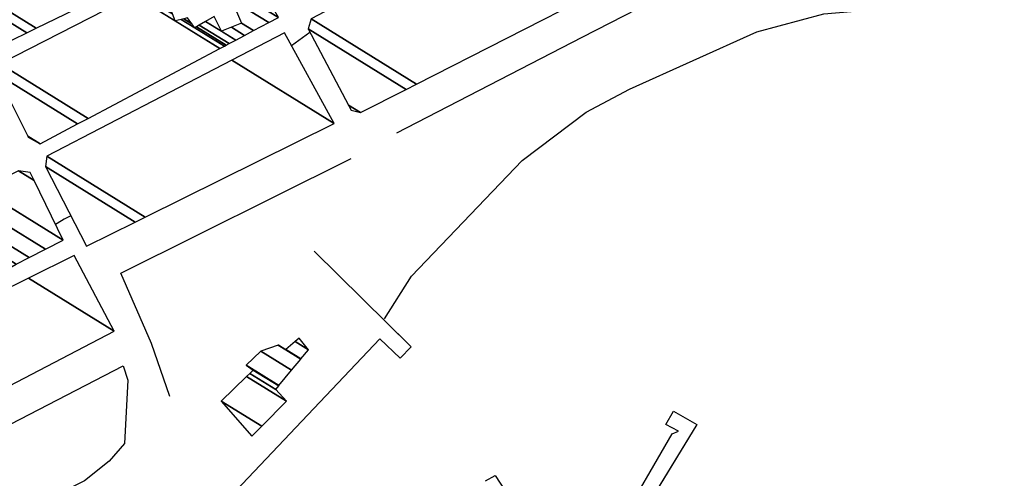
# Model space of a CAD drawing. Extents: x 527038 to 536011, y 4374333 to 4381877.
# Drawn here: x 528789 to 529148, y 4376984 to 4377152 of the extents above; entities that cross this region are included whole.
import ezdxf

# ---------------------------------------------------------------- set-up
doc = ezdxf.new("R2010")
doc.units = 0
doc.header["$MEASUREMENT"] = 0
for name, color, linetype in [('19', 7, 'CONTINUOUS'), ('46', 7, 'CONTINUOUS'), ('47', 7, 'CONTINUOUS'), ('9', 7, 'CONTINUOUS')]:
    doc.layers.add(name, color=color, linetype=linetype)

msp = doc.modelspace()

# ---------------------------------------------------------------- linework, layer by layer
at = {"layer": '19', "color": 5, "linetype": 'Continuous'}
for points in [[(528921.73, 4377042.4), (528931.62, 4377057.97), (528971.952666, 4377100.199874), (528995.25, 4377117.81), (529010.96, 4377126.18), (529057.434102, 4377147.121307), (529081.82, 4377153.61), (529107.43, 4377155.81), (529148.68, 4377157.8), (529159.31, 4377153.79), (529168.96, 4377137.3), (529175.05, 4377130.96), (529186.76, 4377124.41), (529188.82, 4377117.81), (529183.98, 4377111.53), (529186.24, 4377105.93), (529191.9, 4377100.57), (529194.27, 4377085.7), (529194.254939, 4377029.549381), (529189.01, 4377001.81), (529172.2, 4376963.34)], [(528896.16, 4377067.16), (528931.41, 4377032.28), (528927.49, 4377028.16), (528920.08, 4377035.15), (528791.29, 4376899.18)], [(528921.47, 4377042.12), (528931.41, 4377032.28), (528927.49, 4377028.16), (528920.08, 4377035.15), (528791.29, 4376899.18)], [(529027, 4377008.8), (529035.48, 4377003.88), (528985.05, 4376921.05)], [(529027, 4377008.8), (529035.48, 4377003.88), (528988.1, 4376926.06)], [(529007.05, 4376966.66), (529026.56, 4377000.47), (529028.86, 4377001.49), (529024.25, 4377003.91), (529027, 4377008.8)], [(529007.05, 4376966.66), (529026.56, 4377000.47), (529028.86, 4377001.49), (529024.25, 4377003.91), (529027, 4377008.8)], [(528958.58, 4376983.34), (528962.12, 4376985.31), (528992.62, 4376938.25)], [(528958.58, 4376983.34), (528962.12, 4376985.31), (528992.62, 4376938.25)]]:
    msp.add_lwpolyline(points, dxfattribs=at)
at = {"layer": '19', "color": 1, "linetype": 'Continuous'}
for points in [[(528896.16, 4377067.16), (528931.41, 4377032.28), (528927.49, 4377028.16), (528920.08, 4377035.15), (528791.29, 4376899.18)], [(529027, 4377008.8), (529035.48, 4377003.88), (528985.05, 4376921.05)], [(529007.05, 4376966.66), (529026.56, 4377000.47), (529028.86, 4377001.49), (529024.25, 4377003.91), (529027, 4377008.8)], [(528958.58, 4376983.34), (528962.12, 4376985.31), (528992.62, 4376938.25)]]:
    msp.add_lwpolyline(points, dxfattribs=at)
at = {"layer": '46', "color": 1, "linetype": 'Continuous'}
for points in [[(529166.5, 4377234.03), (529145.64, 4377223.08), (528993.61, 4377145.02), (528926.08, 4377110.18)], [(528843.53, 4377014.16), (528836.86, 4377033.41), (528825.73, 4377059.1), (528909.55, 4377100.89)], [(528759.8, 4376957.63), (528747.81, 4376984.6), (528826.59, 4377025.28), (528828.3, 4377020.14), (528827.02, 4376997.02), (528821.45, 4376990.6), (528812.46, 4376983.32), (528760.23, 4376957.63)]]:
    msp.add_lwpolyline(points, dxfattribs=at)
at = {"layer": '9', "color": 30, "linetype": 'Continuous'}
for points in [[(528894.64, 4377146.95), (528894.5, 4377146.85), (528887.86, 4377142.05)], [(528807.47, 4377079.95), (528805.06, 4377078.81), (528802.51, 4377077.19), (528801.93, 4377076.8)]]:
    msp.add_lwpolyline(points, dxfattribs=at)

# ---------------------------------------------------------------- meshes
at = {"layer": '47', "color": 1, "linetype": 'Continuous'}
mesh = msp.add_polyface(dxfattribs=at)
corners = [(528776.39, 4377139.48), (528776.39, 4377139.48), (528763.46, 4377164.1), (528791.414971, 4377146.767753), (528764.62, 4377167.24), (528794.907312, 4377148.461688), (528778.233257, 4377174.538564), (528809.15, 4377155.37), (528783.450408, 4377177.335669), (528804.04, 4377164.57), (528786.141612, 4377178.778521), (528806.51, 4377166.15), (528786.193391, 4377178.806282), (528817.3, 4377159.52), (528806.47854, 4377166.229369), (528788.659806, 4377180.128617), (528819.819638, 4377160.809337), (528814.909316, 4377163.853765), (528804.98, 4377170.01), (528793.30165, 4377182.617278), (528824.561648, 4377163.235895), (528810.41, 4377172.01), (528796.638007, 4377184.406021), (528827.97, 4377164.98), (528805.057524, 4377188.920031), (528821.38, 4377178.8), (528812.367296, 4377192.839066), (528844.43, 4377172.96), (528828.527063, 4377182.819915), (528819.8774, 4377196.865507), (528851.825808, 4377177.057305), (528835.87, 4377186.95), (528823.839725, 4377198.989854), (528837.92, 4377190.26), (528855.72783, 4377179.21904), (528831.45, 4377203.07), (528846.052948, 4377194.016086), (528863.222285, 4377183.370996), (528848.969644, 4377195.363121), (528865.91, 4377184.86), (528858.62, 4377199.82)]
mesh.append_faces([[corners[k] for k in face] for face in [(0, 1, 3, 2), (2, 3, 5, 4), (4, 5, 7, 6), (6, 7, 9, 8), (8, 9, 11, 10), (10, 11, 14, 12), (12, 14, 18, 15), (13, 13, 16, 17), (15, 18, 21, 19), (17, 16, 20, 21), (19, 20, 23, 22), (22, 23, 25, 24), (24, 25, 28, 26), (26, 28, 31, 29), (27, 27, 30, 31), (29, 30, 34, 32), (32, 33, 35, 35), (33, 34, 37, 36), (36, 37, 39, 38), (38, 39, 40, 40)]], dxfattribs={"vtx0": -1, "vtx2": -1, "color": 1})
mesh = msp.add_polyface(dxfattribs=at)
corners = [(528909.58, 4377118.59), (528913.01, 4377117.66), (528908.64462, 4377120.366561), (528929.589905, 4377126.127848), (528893.99, 4377148.2), (528895.04, 4377151.82), (528933.367098, 4377128.056973), (528895.04, 4377151.82), (528959.849186, 4377186.100138), (528999.22, 4377161.69), (528978.49, 4377195.96), (528983.801009, 4377192.667143), (528982.6, 4377195.08)]
mesh.append_faces([[corners[k] for k in face] for face in [(0, 0, 1, 2), (2, 1, 3, 4), (4, 3, 6, 7), (5, 6, 9, 8), (8, 9, 11, 10), (10, 11, 12, 12)]], dxfattribs={"vtx0": -1, "vtx2": -1, "color": 1})
mesh = msp.add_polyface(dxfattribs=at)
corners = [(528791.98, 4377108.65), (528796.26, 4377106.29), (528791.765901, 4377109.076368), (528809.953376, 4377113.552332), (528780.28, 4377131.95), (528781.66, 4377135.44), (528813.730984, 4377115.5558), (528781.66, 4377135.44), (528830.382316, 4377160.462053), (528845.45, 4377151.12), (528861.742214, 4377141.018731), (528832.06659, 4377161.327036), (528844.515982, 4377153.608339), (528847.698115, 4377151.635398), (528852.61, 4377148.59), (528863.401906, 4377141.898955), (528832.74458, 4377161.675228), (528844.14, 4377154.61), (528848.603076, 4377151.842867), (528851.608751, 4377149.97933), (528853.247805, 4377148.963107), (528864.070001, 4377142.253281), (528833.813622, 4377162.22425), (528845.18454, 4377155.174214), (528850.03, 4377152.17), (528854.253484, 4377149.551415), (528865.123441, 4377142.811977), (528836.296638, 4377163.499439), (528847.610643, 4377156.484688), (528856.589328, 4377150.917851), (528862.36, 4377147.34), (528867.570218, 4377144.109634), (528839.571409, 4377165.181245), (528850.810356, 4377158.213032), (528859.67, 4377152.72), (528865.987666, 4377148.803009), (528870.797195, 4377145.821073), (528842.877476, 4377166.879123), (528854.040646, 4377159.957892), (528869.65, 4377150.28), (528874.05501, 4377147.548867), (528848.486283, 4377169.759608), (528859.520897, 4377162.918082), (528866.05, 4377158.87), (528879.58196, 4377150.480105), (528852.025985, 4377171.577473), (528862.979467, 4377164.786249), (528869.542987, 4377160.716828), (528883.07, 4377152.33), (528858.89363, 4377175.104452), (528869.689704, 4377168.410823), (528876.32, 4377164.3), (528862.946827, 4377177.18603), (528873.65, 4377170.55), (528866.44, 4377178.98), (528870.522968, 4377176.448536), (528869.78, 4377177.85)]
mesh.append_faces([[corners[k] for k in face] for face in [(0, 0, 1, 2), (2, 1, 3, 4), (4, 3, 6, 7), (5, 6, 10, 8), (8, 9, 12, 11), (9, 10, 15, 13), (11, 12, 17, 16), (13, 14, 19, 18), (14, 15, 21, 20), (16, 17, 23, 22), (18, 19, 24, 24), (20, 21, 26, 25), (22, 23, 28, 27), (25, 26, 31, 29), (27, 28, 33, 32), (29, 30, 34, 34), (30, 31, 36, 35), (32, 33, 38, 37), (35, 36, 40, 39), (37, 38, 42, 41), (39, 40, 44, 43), (41, 42, 46, 45), (43, 44, 48, 47), (45, 46, 50, 49), (47, 48, 51, 51), (49, 50, 53, 52), (52, 53, 55, 54), (54, 55, 56, 56)]], dxfattribs={"vtx0": -1, "vtx2": -1, "color": 1})
mesh = msp.add_polyface(dxfattribs=at)
corners = [(528813.17, 4377068.91), (528830.886682, 4377077.687864), (528798.19, 4377097.96), (528798.74, 4377101.71), (528834.554218, 4377079.504973), (528798.74, 4377101.71), (528866.102961, 4377136.772985), (528903.43, 4377113.63), (528885.29, 4377146.76)]
mesh.append_faces([[corners[k] for k in face] for face in [(0, 0, 1, 2), (2, 1, 4, 5), (3, 4, 7, 6), (6, 7, 8, 8)]], dxfattribs={"vtx0": -1, "vtx2": -1, "color": 1})
mesh = msp.add_polyface(dxfattribs=at)
corners = [(528741.63, 4377038.79), (528749.534139, 4377042.846747), (528734.9, 4377051.92), (528756.406626, 4377046.374007), (528742.01, 4377055.3), (528764.600197, 4377050.579304), (528735.18, 4377068.82), (528765.862411, 4377051.227126), (528735.6, 4377069.99), (528775.121078, 4377055.979077), (528745.104208, 4377074.589714), (528765.91, 4377061.69), (528781.888846, 4377059.452589), (528752.051456, 4377077.951947), (528760.49, 4377072.72), (528773.385423, 4377064.724762), (528786.04848, 4377061.587494), (528756.321405, 4377080.018457), (528764.776665, 4377074.776146), (528777.98, 4377066.59), (528787.614006, 4377062.39099), (528757.928449, 4377080.796212), (528766.39, 4377075.55), (528776.732637, 4377069.137504), (528792.29151, 4377064.791689), (528762.73, 4377083.12), (528773.005746, 4377076.748977), (528768.29, 4377086.38), (528798.210095, 4377067.829364), (528768.29, 4377086.38), (528774.837858, 4377089.652304), (528804.68, 4377071.15), (528788.44, 4377096.45), (528794.115783, 4377092.930981), (528792.7, 4377095.85)]
mesh.append_faces([[corners[k] for k in face] for face in [(0, 0, 1, 2), (2, 1, 3, 4), (4, 3, 5, 6), (6, 5, 7, 8), (8, 7, 9, 10), (10, 11, 14, 13), (11, 9, 12, 15), (13, 14, 18, 17), (15, 12, 16, 19), (17, 18, 22, 21), (19, 16, 20, 23), (21, 22, 25, 25), (23, 20, 24, 26), (26, 24, 28, 29), (27, 28, 31, 30), (30, 31, 33, 32), (32, 33, 34, 34)]], dxfattribs={"vtx0": -1, "vtx2": -1, "color": 1})
mesh = msp.add_polyface(dxfattribs=at)
corners = [(528730.93, 4376989.66), (528746.994135, 4376998.065267), (528718.39, 4377015.8), (528719.26, 4377021.29), (528752.268107, 4377000.824778), (528719.26, 4377021.29), (528792.098882, 4377057.290078), (528823.26, 4377037.97), (528808.71, 4377065.5)]
mesh.append_faces([[corners[k] for k in face] for face in [(0, 0, 1, 2), (2, 1, 4, 5), (3, 4, 7, 6), (6, 7, 8, 8)]], dxfattribs={"vtx0": -1, "vtx2": -1, "color": 1})
mesh = msp.add_polyface(dxfattribs=at)
corners = [(528873.42, 4376999.63), (528862.24, 4377012.42), (528877.009903, 4377003.262573), (528862.24, 4377012.42), (528871.512158, 4377021.407348), (528886.04, 4377012.4), (528872.669642, 4377022.529278), (528882.12, 4377016.67), (528873.96, 4377023.78), (528883.237496, 4377018.027898), (528871.34, 4377025.51), (528883.295031, 4377018.09781), (528876.7, 4377030.64), (528887.901365, 4377023.695087), (528883.055228, 4377032.870774), (528885.75, 4377031.2), (528891.264095, 4377027.781228), (528883.11, 4377032.89), (528885.785834, 4377031.230967), (528891.293076, 4377027.816444), (528889.157517, 4377034.144768), (528894.02, 4377031.13), (528890.61, 4377035.4)]
mesh.append_faces([[corners[k] for k in face] for face in [(0, 0, 2, 3), (1, 2, 5, 4), (4, 5, 7, 6), (6, 7, 9, 8), (8, 9, 11, 10), (10, 11, 13, 12), (12, 13, 16, 14), (14, 15, 17, 17), (15, 16, 19, 18), (18, 19, 21, 20), (20, 21, 22, 22)]], dxfattribs={"vtx0": -1, "vtx2": -1, "color": 1})

doc.saveas('drawing.dxf')
